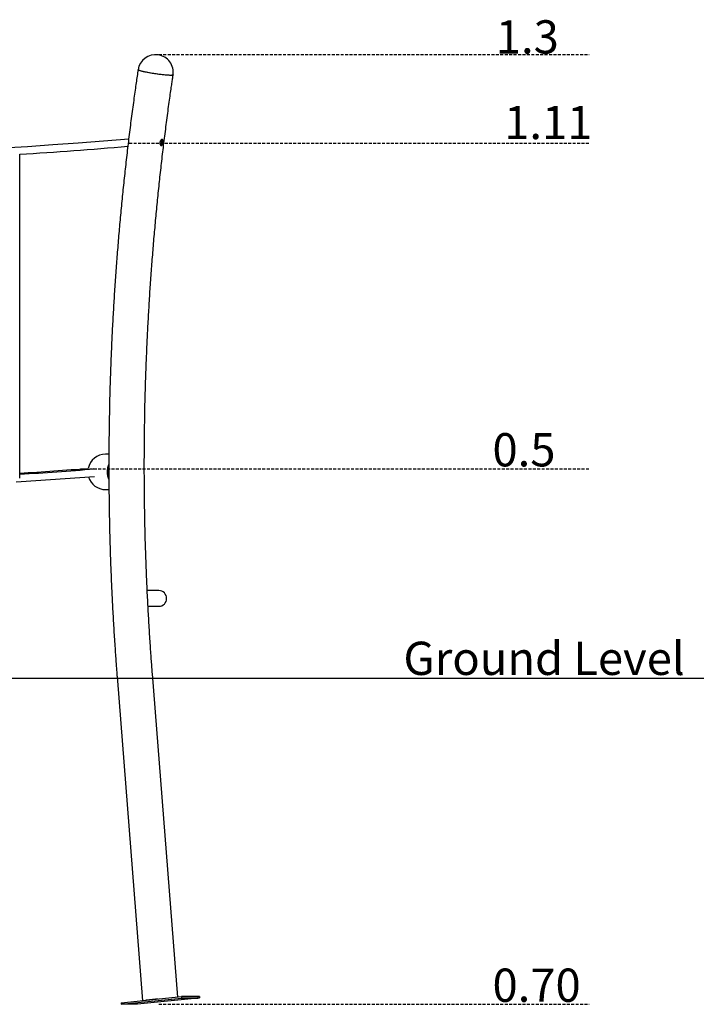
# Model space of a CAD drawing. Extents: x -4066 to 1008, y -1156 to 960.
# Drawn here: x -1886 to -433, y -1156 to 960 of the extents above; entities that cross this region are included whole.
import ezdxf

# ---------------------------------------------------------------- set-up
doc = ezdxf.new("R2010")
doc.units = 0
doc.linetypes.add('HIDDEN', pattern=[9.525, 6.35, -3.175])
doc.styles.add('ARIAL', font='ARIAL.TTF')

msp = doc.modelspace()

# ---------------------------------------------------------------- linework, layer by layer
at = {"linetype": 'HIDDEN'}
for p, q in [((-1587.1, 884.6), (-662.6, 884.6)), ((-1650.7, 694.6), (-662.6, 694.6)), ((-1755.4, -5.4), (-662.6, -5.4)), ((-1587.1, -1155.4), (-662.6, -1155.4))]:
    msp.add_line(p, q, dxfattribs=at)
at = {"color": 7, "linetype": 'Continuous'}
for p, q in [((-1885.9, -8.3), (-1885.9, 670.6)), ((-1694.5, 26.3), (-1701.5, 26.3)), ((-1885.9, -23.8), (-1885.9, -8.3)), ((-1701.5, -49.9), (-1694.4, -49.9)), ((-1587.3, -266.9), (-1612.1, -266.9)), ((-1610.3, -300.6), (-1587.3, -300.6)), ((-1676.9, -451.7), (-1622.4, -1148.1)), ((-1546.6, -1140.2), (-1600.9, -445.8)), ((-1668.2, -1152.9), (-1538.8, -1139.4)), ((-1667.9, -1155.8), (-1538.6, -1142.3)), ((-1503.6, -1142.3), (-1632.9, -1155.8)), ((-1534.9, -1139), (-1538.8, -1139.4)), ((-1538.8, -1139.4), (-1538.6, -1142.3)), ((-1538.8, -1139.4), (-1503.8, -1139.4)), ((-1538.6, -1142.3), (-1503.6, -1142.3)), ((-1499.9, -1139), (-1534.9, -1139)), ((-1503.8, -1139.4), (-1499.9, -1139)), ((-1503.8, -1139.4), (-1503.6, -1142.3)), ((-1503.6, -1142.3), (-1499.7, -1141.9)), ((-1499.9, -1139), (-1499.7, -1141.9)), ((-1668.2, -1152.9), (-1667.9, -1155.8)), ((-1632.9, -1155.8), (-1667.9, -1155.8))]:
    msp.add_line(p, q, dxfattribs=at)
msp.add_line((-4066.1, -455.4), (1007.7, -455.4))
for points in [[(-1631.8, 852.1), (-1632.3, 848.8), (-1632.8, 845.4), (-1633.3, 842), (-1633.8, 838.5), (-1634.3, 835), (-1634.9, 831.5), (-1635.4, 827.9), (-1635.9, 824.1), (-1636.5, 820.3), (-1637, 816.4), (-1637.6, 812.4), (-1638.2, 808.3), (-1638.8, 804.1), (-1639.4, 799.8), (-1640, 795.4), (-1640.6, 791), (-1641.2, 786.4), (-1641.9, 781.7), (-1642.5, 777), (-1643.1, 772.1), (-1643.8, 767.3), (-1644.4, 762.4), (-1645.1, 757.5), (-1645.7, 752.6), (-1646.4, 747.6), (-1647, 742.7), (-1647.7, 737.8), (-1648.3, 732.8), (-1648.9, 727.9), (-1649.5, 722.9), (-1650.1, 718), (-1650.8, 713.1), (-1651.4, 708.1), (-1652, 703.2), (-1652.6, 698.3), (-1653.2, 693.3), (-1653.8, 688.4), (-1654.4, 683.4), (-1654.9, 678.5), (-1655.5, 673.5), (-1656.1, 668.6), (-1656.7, 663.7), (-1657.2, 658.7), (-1657.8, 653.8), (-1658.3, 648.8), (-1658.9, 643.9), (-1659.4, 638.9), (-1660, 634), (-1660.5, 629), (-1661.1, 624.1), (-1661.6, 619.1), (-1662.1, 614.2), (-1662.7, 609.2), (-1663.2, 604.3), (-1663.7, 599.3), (-1664.2, 594.4), (-1664.7, 589.4), (-1665.2, 584.5), (-1665.7, 579.5), (-1666.2, 574.5), (-1666.7, 569.6), (-1667.2, 564.6), (-1667.7, 559.7), (-1668.1, 554.7), (-1668.6, 549.8), (-1669.1, 544.8), (-1669.5, 539.8), (-1670, 534.9), (-1670.5, 529.9), (-1670.9, 525), (-1671.4, 520), (-1671.8, 515), (-1672.2, 510.1), (-1672.7, 505.1), (-1673.1, 500.2), (-1673.5, 495.2), (-1674, 490.2), (-1674.4, 485.3), (-1674.8, 480.3), (-1675.2, 475.3), (-1675.6, 470.4), (-1676, 465.4), (-1676.4, 460.4), (-1676.8, 455.5), (-1677.2, 450.5), (-1677.6, 445.5), (-1677.9, 440.6), (-1678.3, 435.6), (-1678.7, 430.6), (-1679.1, 425.6), (-1679.4, 420.7), (-1679.8, 415.7), (-1680.1, 410.7), (-1680.5, 405.8), (-1680.8, 400.8), (-1681.2, 395.8), (-1681.5, 390.8), (-1681.8, 385.9), (-1682.2, 380.9), (-1682.5, 375.9), (-1682.8, 370.9), (-1683.1, 366), (-1683.4, 361), (-1683.7, 356), (-1684, 351), (-1684.3, 346.1), (-1684.6, 341.1), (-1684.9, 336.1), (-1685.2, 331.1), (-1685.5, 326.2), (-1685.8, 321.2), (-1686, 316.2), (-1686.3, 311.2), (-1686.6, 306.2), (-1686.8, 301.3), (-1687.1, 296.3), (-1687.3, 291.3), (-1687.6, 286.3), (-1687.8, 281.3), (-1688.1, 276.4), (-1688.3, 271.4), (-1688.5, 266.4), (-1688.7, 261.4), (-1689, 256.4), (-1689.2, 251.5), (-1689.4, 246.5), (-1689.6, 241.5), (-1689.8, 236.5), (-1690, 231.5), (-1690.2, 226.5), (-1690.4, 221.6), (-1690.6, 216.6), (-1690.8, 211.6), (-1690.9, 206.6), (-1691.1, 201.6), (-1691.3, 196.6), (-1691.5, 191.7), (-1691.6, 186.7), (-1691.8, 181.7), (-1691.9, 176.7), (-1692.1, 171.7), (-1692.2, 166.7), (-1692.4, 161.8), (-1692.5, 156.8), (-1692.6, 151.8), (-1692.8, 146.8), (-1692.9, 141.8), (-1693, 136.8), (-1693.1, 131.8), (-1693.2, 126.8), (-1693.3, 121.9), (-1693.4, 116.9), (-1693.5, 111.9), (-1693.6, 106.9), (-1693.7, 101.9), (-1693.8, 96.9), (-1693.9, 91.9), (-1693.9, 87), (-1694, 82), (-1694.1, 77), (-1694.1, 72), (-1694.2, 67), (-1694.3, 62), (-1694.3, 57), (-1694.4, 52), (-1694.4, 47), (-1694.4, 42.1), (-1694.5, 37.1), (-1694.5, 32.1), (-1694.5, 27.1), (-1694.5, 22.1), (-1694.6, 17.1), (-1694.6, 12.1), (-1694.6, 7.1), (-1694.6, 2.2), (-1694.6, -2.8), (-1694.6, -7.8), (-1694.6, -12.8), (-1694.5, -17.8), (-1694.5, -22.8), (-1694.5, -27.8), (-1694.5, -32.8), (-1694.4, -37.7), (-1694.4, -42.7), (-1694.4, -47.7), (-1694.3, -52.7), (-1694.3, -57.7), (-1694.2, -62.7), (-1694.2, -67.7), (-1694.1, -72.7), (-1694, -77.6), (-1694, -82.6), (-1693.9, -87.6), (-1693.8, -92.6), (-1693.7, -97.6), (-1693.7, -102.6), (-1693.6, -107.6), (-1693.5, -112.6), (-1693.4, -117.5), (-1693.3, -122.5), (-1693.2, -127.5), (-1693, -132.5), (-1692.9, -137.5), (-1692.8, -142.5), (-1692.7, -147.5), (-1692.5, -152.5), (-1692.4, -157.4), (-1692.3, -162.4), (-1692.1, -167.4), (-1692, -172.4), (-1691.8, -177.4), (-1691.7, -182.4), (-1691.5, -187.3), (-1691.4, -192.3), (-1691.2, -197.3), (-1691, -202.3), (-1690.8, -207.3), (-1690.7, -212.3), (-1690.5, -217.3), (-1690.3, -222.2), (-1690.1, -227.2), (-1689.9, -232.2), (-1689.7, -237.2), (-1689.5, -242.2), (-1689.3, -247.1), (-1689.1, -252.1), (-1688.8, -257.1), (-1688.6, -262.1), (-1688.4, -267.1), (-1688.1, -272.1), (-1687.9, -277), (-1687.7, -282), (-1687.4, -287), (-1687.2, -292), (-1686.9, -297), (-1686.7, -301.9), (-1686.4, -306.9), (-1686.1, -311.9), (-1685.9, -316.9), (-1685.6, -321.8), (-1685.3, -326.8), (-1685, -331.8), (-1684.7, -336.8), (-1684.4, -341.8), (-1684.1, -346.7), (-1683.8, -351.7), (-1683.5, -356.7), (-1683.2, -361.7), (-1682.9, -366.6), (-1682.6, -371.6), (-1682.3, -376.5), (-1682, -381.4), (-1681.7, -386.1), (-1681.3, -390.8), (-1681, -395.4), (-1680.7, -399.8), (-1680.4, -404.1), (-1680.1, -408.2), (-1679.9, -412.2), (-1679.6, -416.1), (-1679.3, -419.7), (-1679.1, -423.3), (-1678.8, -426.6), (-1678.6, -429.9), (-1678.3, -432.9), (-1678.1, -435.9), (-1677.9, -438.7), (-1677.7, -441.4), (-1677.5, -444.1), (-1677.3, -446.7), (-1677.1, -449.2), (-1676.9, -451.7)], [(-1556.5, 840.9), (-1556.6, 840.7), (-1557.1, 840.5), (-1558, 840.3), (-1559.2, 840.2), (-1560.7, 840.1), (-1562.6, 840.1), (-1564.7, 840.2), (-1567.1, 840.3), (-1569.8, 840.5), (-1572.7, 840.7), (-1575.8, 841), (-1579, 841.3), (-1582.4, 841.7), (-1585.9, 842.1), (-1589.5, 842.6), (-1593.2, 843.1), (-1596.8, 843.7), (-1600.4, 844.2), (-1604, 844.8), (-1607.5, 845.4), (-1610.8, 846.1), (-1614, 846.7), (-1617, 847.3), (-1619.8, 847.9), (-1622.3, 848.5), (-1624.6, 849.1), (-1626.6, 849.7), (-1628.3, 850.2), (-1629.7, 850.7), (-1630.7, 851.1), (-1631.4, 851.6), (-1631.8, 851.9), (-1631.8, 852.1)], [(-1594.4, 843.3), (-1598, 843.9), (-1601.6, 844.4), (-1605.2, 845), (-1608.6, 845.7), (-1611.9, 846.3), (-1615, 846.9), (-1617.9, 847.5), (-1620.6, 848.1), (-1623.1, 848.7), (-1625.3, 849.3), (-1627.2, 849.8), (-1628.8, 850.4), (-1630.1, 850.8), (-1631, 851.3), (-1631.6, 851.7), (-1631.8, 852), (-1631.8, 852.1)], [(-1600.9, -445.8), (-1601.2, -442.4), (-1601.4, -439.1), (-1601.7, -435.6), (-1602, -432.2), (-1602.2, -428.7), (-1602.5, -425.2), (-1602.8, -421.5), (-1603, -417.8), (-1603.3, -414), (-1603.6, -410.1), (-1603.9, -406.1), (-1604.2, -402), (-1604.5, -397.8), (-1604.8, -393.5), (-1605.1, -389.1), (-1605.4, -384.6), (-1605.7, -380), (-1606, -375.4), (-1606.3, -370.6), (-1606.6, -365.8), (-1606.9, -360.9), (-1607.2, -356), (-1607.5, -351.1), (-1607.8, -346.2), (-1608.1, -341.3), (-1608.4, -336.3), (-1608.7, -331.4), (-1609, -326.5), (-1609.3, -321.5), (-1609.6, -316.6), (-1609.8, -311.6), (-1610.1, -306.7), (-1610.4, -301.8), (-1610.6, -296.8), (-1610.9, -291.9), (-1611.1, -287), (-1611.4, -282), (-1611.6, -277.1), (-1611.9, -272.1), (-1612.1, -267.2), (-1612.3, -262.3), (-1612.5, -257.3), (-1612.8, -252.4), (-1613, -247.4), (-1613.2, -242.5), (-1613.4, -237.5), (-1613.6, -232.6), (-1613.8, -227.7), (-1614, -222.7), (-1614.2, -217.8), (-1614.4, -212.8), (-1614.6, -207.9), (-1614.7, -203), (-1614.9, -198), (-1615.1, -193.1), (-1615.3, -188.1), (-1615.4, -183.2), (-1615.6, -178.2), (-1615.7, -173.3), (-1615.9, -168.3), (-1616, -163.4), (-1616.2, -158.5), (-1616.3, -153.5), (-1616.4, -148.6), (-1616.5, -143.6), (-1616.7, -138.7), (-1616.8, -133.7), (-1616.9, -128.8), (-1617, -123.8), (-1617.1, -118.9), (-1617.2, -114), (-1617.3, -109), (-1617.4, -104.1), (-1617.5, -99.1), (-1617.6, -94.2), (-1617.7, -89.2), (-1617.7, -84.3), (-1617.8, -79.3), (-1617.9, -74.4), (-1617.9, -69.4), (-1618, -64.5), (-1618.1, -59.5), (-1618.1, -54.6), (-1618.2, -49.6), (-1618.2, -44.7), (-1618.2, -39.8), (-1618.3, -34.8), (-1618.3, -29.9), (-1618.3, -24.9), (-1618.3, -20), (-1618.4, -15), (-1618.4, -10.1), (-1618.4, -5.1), (-1618.4, -0.2), (-1618.4, 4.8), (-1618.4, 9.7), (-1618.4, 14.7), (-1618.3, 19.6), (-1618.3, 24.6), (-1618.3, 29.5), (-1618.3, 34.5), (-1618.3, 39.4), (-1618.2, 44.3), (-1618.2, 49.3), (-1618.1, 54.2), (-1618.1, 59.2), (-1618, 64.1), (-1618, 69.1), (-1617.9, 74), (-1617.9, 79), (-1617.8, 83.9), (-1617.7, 88.9), (-1617.6, 93.8), (-1617.5, 98.8), (-1617.5, 103.7), (-1617.4, 108.7), (-1617.3, 113.6), (-1617.2, 118.5), (-1617.1, 123.5), (-1617, 128.4), (-1616.9, 133.4), (-1616.7, 138.3), (-1616.6, 143.3), (-1616.5, 148.2), (-1616.4, 153.2), (-1616.2, 158.1), (-1616.1, 163), (-1616, 168), (-1615.8, 172.9), (-1615.7, 177.9), (-1615.5, 182.8), (-1615.3, 187.8), (-1615.2, 192.7), (-1615, 197.7), (-1614.8, 202.6), (-1614.7, 207.5), (-1614.5, 212.5), (-1614.3, 217.4), (-1614.1, 222.4), (-1613.9, 227.3), (-1613.7, 232.3), (-1613.5, 237.2), (-1613.3, 242.1), (-1613.1, 247.1), (-1612.9, 252), (-1612.7, 257), (-1612.4, 261.9), (-1612.2, 266.8), (-1612, 271.8), (-1611.8, 276.7), (-1611.5, 281.7), (-1611.3, 286.6), (-1611, 291.5), (-1610.8, 296.5), (-1610.5, 301.4), (-1610.3, 306.4), (-1610, 311.3), (-1609.7, 316.2), (-1609.4, 321.2), (-1609.2, 326.1), (-1608.9, 331), (-1608.6, 336), (-1608.3, 340.9), (-1608, 345.8), (-1607.7, 350.8), (-1607.4, 355.7), (-1607.1, 360.6), (-1606.8, 365.6), (-1606.5, 370.5), (-1606.2, 375.4), (-1605.8, 380.4), (-1605.5, 385.3), (-1605.2, 390.2), (-1604.8, 395.2), (-1604.5, 400.1), (-1604.1, 405), (-1603.8, 410), (-1603.4, 414.9), (-1603.1, 419.8), (-1602.7, 424.8), (-1602.3, 429.7), (-1602, 434.6), (-1601.6, 439.5), (-1601.2, 444.5), (-1600.8, 449.4), (-1600.4, 454.3), (-1600, 459.3), (-1599.7, 464.2), (-1599.3, 469.1), (-1598.8, 474), (-1598.4, 479), (-1598, 483.9), (-1597.6, 488.8), (-1597.2, 493.7), (-1596.8, 498.6), (-1596.3, 503.6), (-1595.9, 508.5), (-1595.4, 513.4), (-1595, 518.3), (-1594.6, 523.3), (-1594.1, 528.2), (-1593.6, 533.1), (-1593.2, 538), (-1592.7, 542.9), (-1592.3, 547.8), (-1591.8, 552.8), (-1591.3, 557.7), (-1590.8, 562.6), (-1590.3, 567.5), (-1589.8, 572.4), (-1589.3, 577.3), (-1588.8, 582.2), (-1588.3, 587.2), (-1587.8, 592.1), (-1587.3, 597), (-1586.8, 601.9), (-1586.3, 606.8), (-1585.8, 611.7), (-1585.2, 616.6), (-1584.7, 621.5), (-1584.2, 626.4), (-1583.6, 631.3), (-1583.1, 636.3), (-1582.5, 641.2), (-1582, 646.1), (-1581.4, 651), (-1580.9, 655.9), (-1580.3, 660.8), (-1579.7, 665.7), (-1579.1, 670.6), (-1578.6, 675.5), (-1578, 680.4), (-1577.4, 685.3), (-1576.8, 690.2), (-1576.2, 695.1), (-1575.6, 700), (-1575, 704.9), (-1574.4, 709.8), (-1573.8, 714.7), (-1573.2, 719.6), (-1572.5, 724.5), (-1571.9, 729.4), (-1571.3, 734.2), (-1570.6, 739.1), (-1570, 744), (-1569.4, 748.9), (-1568.7, 753.7), (-1568.1, 758.6), (-1567.4, 763.4), (-1566.8, 768.2), (-1566.1, 773), (-1565.5, 777.7), (-1564.9, 782.3), (-1564.2, 786.7), (-1563.6, 791.1), (-1563.1, 795.3), (-1562.5, 799.3), (-1561.9, 803.2), (-1561.4, 806.8), (-1560.9, 810.4), (-1560.4, 813.7), (-1560, 816.9), (-1559.6, 819.9), (-1559.1, 822.7), (-1558.8, 825.3), (-1558.4, 827.8), (-1558, 830.2), (-1557.7, 832.5), (-1557.4, 834.7), (-1557.1, 836.8), (-1556.8, 838.9), (-1556.5, 840.9)], [(-1556.5, 840.9), (-1556.5, 840.9), (-1556.8, 840.6), (-1557.4, 840.4), (-1558.4, 840.2), (-1559.7, 840.1), (-1561.3, 840.1), (-1563.3, 840.1), (-1565.5, 840.2), (-1568, 840.3), (-1570.7, 840.5), (-1573.7, 840.8), (-1576.8, 841.1), (-1580.2, 841.4), (-1583.6, 841.9), (-1587.1, 842.3), (-1590.7, 842.8), (-1594.4, 843.3)], [(-1583.5, 690.3), (-1583.4, 690.4), (-1583.3, 690.4), (-1583.2, 690.5), (-1583.1, 690.6), (-1583, 690.7), (-1582.9, 690.8), (-1582.8, 690.9), (-1582.7, 691), (-1582.6, 691.1), (-1582.6, 691.2), (-1582.5, 691.4), (-1582.4, 691.6), (-1582.3, 691.7), (-1582.2, 691.9), (-1582.1, 692.1), (-1582, 692.3), (-1581.9, 692.5), (-1581.9, 692.7), (-1581.8, 693), (-1581.7, 693.2), (-1581.6, 693.4), (-1581.5, 693.7), (-1581.5, 693.9), (-1581.4, 694.2), (-1581.4, 694.4), (-1581.3, 694.7), (-1581.2, 695), (-1581.2, 695.2), (-1581.1, 695.5), (-1581.1, 695.8), (-1581.1, 696), (-1581, 696.3), (-1581, 696.6), (-1581, 696.8), (-1580.9, 697.1), (-1580.9, 697.4), (-1580.9, 697.6), (-1580.9, 697.9), (-1580.9, 698.2), (-1580.9, 698.4), (-1580.9, 698.7), (-1580.9, 698.9), (-1580.9, 699.1), (-1580.9, 699.4), (-1580.9, 699.6), (-1580.9, 699.8), (-1581, 700), (-1581, 700.2), (-1581, 700.4), (-1581, 700.6), (-1581.1, 700.7), (-1581.1, 700.9), (-1581.1, 701), (-1581.2, 701.2), (-1581.2, 701.3), (-1581.2, 701.4), (-1581.3, 701.5), (-1581.3, 701.5), (-1581.4, 701.6), (-1581.4, 701.7), (-1581.5, 701.7), (-1581.5, 701.8), (-1581.6, 701.8), (-1581.6, 701.9)], [(-1694.6, 4.7), (-1694.8, 4.3), (-1695, 3.8), (-1695.1, 3.4), (-1695.3, 2.9), (-1695.5, 2.5), (-1695.7, 2), (-1695.9, 1.5), (-1696.1, 1), (-1696.3, 0.5), (-1696.4, -0.1), (-1696.6, -0.6), (-1696.8, -1.2), (-1696.9, -1.8), (-1697.1, -2.4), (-1697.2, -3.1), (-1697.4, -3.7), (-1697.5, -4.4), (-1697.6, -5.1), (-1697.7, -5.8), (-1697.8, -6.5), (-1697.9, -7.2), (-1698, -8), (-1698.1, -8.7), (-1698.1, -9.5), (-1698.1, -10.3), (-1698.2, -11), (-1698.2, -11.8), (-1698.2, -12.6), (-1698.1, -13.4), (-1698.1, -14.2), (-1698, -15), (-1698, -15.8), (-1697.9, -16.6), (-1697.8, -17.4), (-1697.7, -18.2), (-1697.5, -19), (-1697.4, -19.7), (-1697.2, -20.4), (-1697.1, -21.1), (-1696.9, -21.8), (-1696.8, -22.4), (-1696.6, -23.1), (-1696.4, -23.6), (-1696.2, -24.2), (-1696.1, -24.7), (-1695.9, -25.2), (-1695.7, -25.6), (-1695.6, -26), (-1695.4, -26.4), (-1695.3, -26.8), (-1695.1, -27.1), (-1695, -27.4), (-1694.9, -27.7), (-1694.7, -28), (-1694.6, -28.3), (-1694.5, -28.6)], [(-1726.9, -6.2), (-1726.9, -6.1), (-1726.9, -6), (-1726.9, -6), (-1726.9, -5.9), (-1726.9, -5.8), (-1726.9, -5.8), (-1726.9, -5.7), (-1727, -5.7), (-1727, -5.6), (-1727, -5.6), (-1727, -5.5), (-1727, -5.5), (-1727, -5.4), (-1727, -5.4), (-1727.1, -5.4), (-1727.1, -5.4), (-1727.1, -5.4), (-1727.1, -5.3), (-1727.2, -5.3), (-1727.2, -5.3), (-1727.2, -5.3), (-1727.3, -5.4), (-1727.3, -5.4), (-1727.3, -5.4)], [(-1694.6, -4.8), (-1694.7, -5.4), (-1694.8, -5.9), (-1694.9, -6.4), (-1695, -6.9), (-1695.1, -7.4), (-1695.1, -7.9), (-1695.2, -8.4), (-1695.3, -9), (-1695.3, -9.5), (-1695.3, -10), (-1695.4, -10.6), (-1695.4, -11.1), (-1695.4, -11.6), (-1695.4, -12.2), (-1695.3, -12.7), (-1695.3, -13.2), (-1695.3, -13.7), (-1695.3, -14.2), (-1695.2, -14.7), (-1695.2, -15.1), (-1695.2, -15.6), (-1695.1, -16), (-1695.1, -16.4), (-1695, -16.8), (-1694.9, -17.2), (-1694.9, -17.5), (-1694.8, -17.9), (-1694.8, -18.2), (-1694.7, -18.5), (-1694.6, -18.8), (-1694.6, -19.1), (-1694.5, -19.3)], [(-1886.1, -25.6), (-1886, -25.3), (-1886, -25.1), (-1885.9, -24.9), (-1885.9, -24.8), (-1885.9, -24.6), (-1885.9, -24.5), (-1885.9, -24.3), (-1885.9, -24.2), (-1885.9, -24.1), (-1885.9, -24), (-1885.9, -23.9), (-1885.9, -23.8), (-1885.9, -23.7), (-1885.9, -23.6)], [(-1588.9, -1144.6), (-1590.5, -1144.7), (-1594.1, -1145), (-1597.6, -1145.4), (-1601, -1145.7), (-1604.2, -1146), (-1607.2, -1146.3), (-1610, -1146.7), (-1612.6, -1147), (-1614.8, -1147.3)], [(-1599.6, -1145.7), (-1600.3, -1145.8), (-1603.4, -1146.1), (-1604.1, -1146.2)]]:
    msp.add_lwpolyline(points, dxfattribs=at)
msp.add_lwpolyline([(-1583.3, 690.1), (-1583.1, 690), (-1583, 689.8), (-1582.8, 689.7), (-1582.7, 689.7), (-1582.6, 689.6), (-1582.4, 689.5), (-1582.2, 689.5), (-1582.1, 689.5), (-1581.9, 689.4), (-1581.8, 689.5), (-1581.6, 689.5), (-1581.5, 689.5), (-1581.3, 689.6), (-1581.2, 689.6), (-1581, 689.7), (-1580.9, 689.8), (-1580.7, 689.9), (-1580.6, 690.1), (-1580.5, 690.2), (-1580.3, 690.4), (-1580.2, 690.5), (-1580.1, 690.7), (-1579.9, 690.9), (-1579.8, 691.1), (-1579.7, 691.3), (-1579.6, 691.5), (-1579.5, 691.8), (-1579.4, 692), (-1579.3, 692.2), (-1579.2, 692.5), (-1579.1, 692.8), (-1579, 693.1), (-1578.9, 693.3), (-1578.8, 693.6), (-1578.8, 693.9), (-1578.7, 694.2), (-1578.6, 694.5), (-1578.6, 694.8), (-1578.5, 695.1), (-1578.5, 695.4), (-1578.4, 695.7), (-1578.4, 696.1), (-1578.3, 696.4), (-1578.3, 696.7), (-1578.3, 697), (-1578.3, 697.3), (-1578.3, 697.6), (-1578.3, 697.9), (-1578.3, 698.2), (-1578.3, 698.4), (-1578.3, 698.7), (-1578.3, 699), (-1578.3, 699.3), (-1578.3, 699.5), (-1578.4, 699.8), (-1578.4, 700), (-1578.5, 700.2), (-1578.5, 700.4), (-1578.6, 700.6), (-1578.6, 700.7), (-1578.7, 700.9), (-1578.8, 701.1), (-1578.8, 701.2), (-1578.9, 701.4), (-1579, 701.5), (-1579.1, 701.6), (-1579.2, 701.7), (-1579.3, 701.9), (-1579.4, 701.9), (-1579.5, 702), (-1579.6, 702.1), (-1579.7, 702.2), (-1579.8, 702.2), (-1579.9, 702.3), (-1580.1, 702.3), (-1580.2, 702.3), (-1580.3, 702.3), (-1580.5, 702.3), (-1580.6, 702.3), (-1580.8, 702.3), (-1580.9, 702.2), (-1581, 702.2), (-1581.2, 702.1), (-1581.3, 702.1), (-1581.5, 702), (-1581.6, 701.9), (-1581.8, 701.8), (-1582, 701.7), (-1582.1, 701.6), (-1582.3, 701.5), (-1582.4, 701.3), (-1582.6, 701.2), (-1582.7, 701), (-1582.8, 700.8), (-1583, 700.7), (-1583.1, 700.5), (-1583.3, 700.3), (-1583.4, 700.1), (-1583.5, 699.9), (-1583.7, 699.7), (-1583.8, 699.5), (-1583.9, 699.2), (-1584, 699), (-1584.1, 698.8), (-1584.2, 698.5), (-1584.3, 698.3), (-1584.4, 698), (-1584.5, 697.8), (-1584.6, 697.5), (-1584.7, 697.2), (-1584.7, 697), (-1584.8, 696.7), (-1584.8, 696.4), (-1584.9, 696.2), (-1584.9, 695.9), (-1584.9, 695.6), (-1584.9, 695.4), (-1585, 695.1), (-1585, 694.8), (-1585, 694.6), (-1585, 694.3), (-1584.9, 694), (-1584.9, 693.8), (-1584.9, 693.5), (-1584.8, 693.3), (-1584.8, 693), (-1584.8, 692.8), (-1584.7, 692.6), (-1584.6, 692.4), (-1584.6, 692.2), (-1584.5, 692), (-1584.4, 691.8), (-1584.4, 691.6), (-1584.3, 691.4), (-1584.2, 691.2), (-1584.1, 691.1), (-1584, 690.9), (-1583.9, 690.8), (-1583.8, 690.7), (-1583.7, 690.5), (-1583.6, 690.4), (-1583.5, 690.3), (-1583.4, 690.2)], close=True, dxfattribs=at)
for centre, radius, start, end in [((-1594.1, 846.5), 38.1, 81.5808, 171.5505), ((-1594.1, 846.5), 38.1, 351.5505, 81.5808), ((-2523.9, 10758.3), 10092, 265.04255, 274.95735), ((-2523.9, 10758.3), 10108, 273.61802, 274.93838), ((-1701.5, -11.8), 38.1, 90, 168.7397), ((-2523.9, 10088.2), 10123, 273.61343, 274.4476), ((-2523.9, 10054.9), 10092, 273.62456, 274.53307), ((-2523.9, 10054.9), 10108, 273.57622, 274.53027), ((-1701.5, -11.8), 38.1, 196.3877, 270), ((-1587.3, -283.8), 16.9, 270, 90)]:
    msp.add_arc(centre, radius, start, end, dxfattribs=at)

# ---------------------------------------------------------------- texts
at = {"linetype": 'HIDDEN', "style": 'ARIAL'}
for s, height, p in [('1.3', 71.45, (-863.3, 887)), ('1.11', 71.45, (-845.3, 703.1)), ('0.5', 71.45, (-870.5, -0.1)), ('Ground Level', 71.447, (-1061.8, -448.2)), ('0.70', 71.45, (-870.4, -1150.5))]:
    msp.add_text(s, height=height, dxfattribs=at).set_placement(p)

doc.saveas('drawing.dxf')
